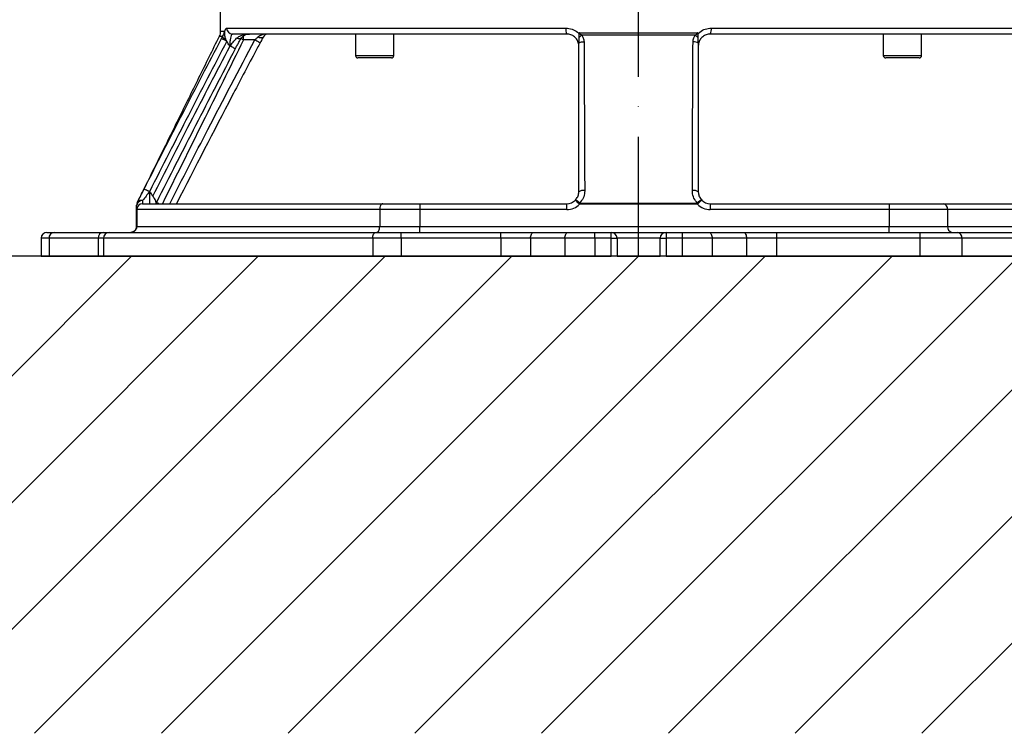
# Model space of a CAD drawing. Extents: x 0 to 9200, y 0 to 5940.
# Drawn here: x 7535 to 7947, y 2302 to 2601 of the extents above; entities that cross this region are included whole.
import ezdxf

# ---------------------------------------------------------------- set-up
doc = ezdxf.new("R2010")
doc.units = 0
doc.header["$LTSCALE"] = 5
doc.header["$MEASUREMENT"] = 0
doc.linetypes.add('GEN7', pattern=[15, 10, -2.5, 0, -2.5])
doc.layers.get('0').update_dxf_attribs({"linetype": 'CONTINUOUS'})
doc.layers.add('7', color=4, linetype='GEN7')
doc.layers.add('8', color=1, linetype='CONTINUOUS')
doc.styles.add('ISO', font='GENISO.SHX')
doc.dimstyles.new('GEN-ISO', dxfattribs={"dimtxt": 50, "dimasz": 50, "dimexe": 40, "dimexo": 1, "dimgap": 30, "dimtad": 0, "dimtih": 1, "dimtoh": 1, "dimdec": 1, "dimdsep": 46, "dimtxsty": 'ISO', "dimcen": 2, "dimclrd": 256, "dimclre": 256, "dimclrt": 2, "dimadec": 0, "dimazin": 0, "dimtp": 0.1, "dimtm": 0.1, "dimtfac": 0.05, "dimtdec": 1, "dimtix": 1, "dimtmove": 2, "dimatfit": 3, "dimfxl": 1, "dimtolj": 1, "dimarcsym": 0})

# ---------------------------------------------------------------- blocks, each defined once
blk = doc.blocks.new('*X36')
at = {"layer": '8', "linetype": 'Continuous'}
for p, q in [((7382.43, 2302.37), (7582.09, 2502.03)), ((7435.47, 2302.37), (7635.12, 2502.03)), ((7488.5, 2302.37), (7688.16, 2502.03)), ((7541.53, 2302.37), (7741.19, 2502.03)), ((7594.57, 2302.37), (7794.22, 2502.03)), ((7647.6, 2302.37), (7847.26, 2502.03)), ((7700.63, 2302.37), (7900.29, 2502.03)), ((7753.67, 2302.37), (7953.32, 2502.03)), ((7806.7, 2302.37), (8006.35, 2502.03)), ((7859.73, 2302.37), (8059.39, 2502.03)), ((7912.76, 2302.37), (8112.42, 2502.03))]:
    blk.add_line(p, q, dxfattribs=at)
blk = doc.blocks.new('*D16')
at = {"color": 3}
for p, q in [((7543.22, 2712.03), (7311.04, 2712.03)), ((7336.04, 2537.03), (7336.04, 2677.03)), ((7475.02, 2502.03), (7311.04, 2502.03))]:
    blk.add_line(p, q, dxfattribs=at)
for points in [[(7330.2, 2677.03), (7341.87, 2677.03), (7336.04, 2712.03)], [(7330.2, 2537.03), (7341.87, 2537.03), (7336.04, 2502.03)]]:
    blk.add_solid(points, dxfattribs=at)
at = {"color": 2, "insert": (7280.17, 2607.03), "char_height": 50, "attachment_point": 5, "rotation": 90, "style": 'ISO'}
blk.add_mtext('\\A1;8.3', dxfattribs=at)

msp = doc.modelspace()

# ---------------------------------------------------------------- linework, layer by layer
at = {"color": 7, "linetype": 'Continuous'}
for p, q in [((7621.89, 2597.53), (7763.79, 2597.53)), ((7824.66, 2597.53), (7966.56, 2597.53)), ((7764.22, 2595.03), (7624.35, 2595.03)), ((7628.94, 2592.53), (7628.94, 2594.27)), ((7633.66, 2592.53), (7628.94, 2592.53)), ((7964.09, 2595.03), (7824.22, 2595.03)), ((7623.29, 2590.03), (7623.2, 2590.03)), ((7675.8, 2586.03), (7691.8, 2586.03)), ((7690.8, 2585.03), (7676.8, 2585.03)), ((7896.64, 2586.03), (7912.64, 2586.03)), ((7911.64, 2585.03), (7897.64, 2585.03)), ((7589.57, 2529.03), (7589.73, 2529.03)), ((7589.73, 2524.03), (7589.73, 2529.03)), ((7584.23, 2521.53), (7584.23, 2523.43)), ((7584.27, 2521.53), (7584.23, 2521.53)), ((7584.23, 2514.53), (7584.23, 2521.53)), ((7685.93, 2521.53), (7584.27, 2521.53)), ((7584.27, 2521.53), (7584.27, 2514.53)), ((7586.73, 2525.3), (7586.73, 2524.03)), ((7586.73, 2524.03), (7687.2, 2524.03)), ((7592.23, 2524.82), (7592.23, 2524.03)), ((7702.71, 2521.53), (7685.93, 2521.53)), ((7685.93, 2521.53), (7685.93, 2514.53)), ((7687.2, 2524.03), (7702.71, 2524.03)), ((7702.71, 2524.03), (7764.22, 2524.03)), ((7702.71, 2524.03), (7702.71, 2521.53)), ((7764.22, 2521.53), (7702.71, 2521.53)), ((7702.71, 2521.53), (7702.71, 2514.53)), ((7764.22, 2521.53), (7764.22, 2524.03)), ((7824.22, 2524.03), (7899.15, 2524.03)), ((7824.22, 2524.03), (7824.22, 2521.53)), ((7899.15, 2521.53), (7824.22, 2521.53)), ((7899.15, 2524.03), (7921.68, 2524.03)), ((7899.15, 2524.03), (7899.15, 2521.53)), ((7923.53, 2521.53), (7899.15, 2521.53)), ((7899.15, 2521.53), (7899.15, 2514.53)), ((7921.68, 2524.03), (7987.31, 2524.03)), ((7989.79, 2521.53), (7923.53, 2521.53)), ((7923.53, 2521.53), (7923.53, 2514.53)), ((7584.27, 2514.53), (7584.23, 2514.53)), ((7584.27, 2514.53), (7685.93, 2514.53)), ((7685.93, 2514.53), (7702.71, 2514.53)), ((7702.71, 2514.53), (7899.15, 2514.53)), ((7702.71, 2512.03), (7702.71, 2514.53)), ((7899.15, 2514.53), (7923.53, 2514.53)), ((7899.15, 2512.03), (7899.15, 2514.53)), ((7923.53, 2514.53), (7989.79, 2514.53)), ((7547.57, 2509.53), (7544.22, 2509.53)), ((7544.22, 2509.53), (7544.22, 2502.03)), ((7546.72, 2512.03), (7549.74, 2512.03)), ((7568.15, 2509.53), (7547.57, 2509.53)), ((7547.57, 2509.53), (7547.57, 2502.03)), ((7549.74, 2512.03), (7570.31, 2512.03)), ((7568.15, 2509.53), (7568.15, 2502.03)), ((7570.31, 2509.53), (7568.15, 2509.53)), ((7570.31, 2512.03), (7572.7, 2512.03)), ((7683.02, 2509.53), (7570.31, 2509.53)), ((7570.31, 2509.53), (7570.31, 2502.03)), ((7572.7, 2512.03), (7684.2, 2512.03)), ((7694.85, 2509.53), (7683.02, 2509.53)), ((7683.02, 2509.53), (7683.02, 2502.03)), ((7684.2, 2512.03), (7694.85, 2512.03)), ((7694.85, 2512.03), (7736.54, 2512.03)), ((7694.85, 2509.53), (7694.85, 2512.03)), ((7736.54, 2509.53), (7694.85, 2509.53)), ((7694.85, 2509.53), (7694.85, 2502.03)), ((7736.54, 2509.53), (7736.54, 2512.03)), ((7736.54, 2512.03), (7750.29, 2512.03)), ((7749.04, 2509.53), (7736.54, 2509.53)), ((7736.54, 2509.53), (7736.54, 2502.03)), ((7763.42, 2509.53), (7749.04, 2509.53)), ((7749.04, 2509.53), (7749.04, 2502.03)), ((7750.29, 2512.03), (7764.67, 2512.03)), ((7775.92, 2509.53), (7763.42, 2509.53)), ((7763.42, 2509.53), (7763.42, 2502.03)), ((7764.67, 2512.03), (7775.92, 2512.03)), ((7775.92, 2509.53), (7775.92, 2512.03)), ((7775.92, 2512.03), (7782.72, 2512.03)), ((7775.92, 2509.53), (7775.92, 2502.03)), ((7782.72, 2509.53), (7775.92, 2509.53)), ((7782.72, 2512.03), (7805.72, 2512.03)), ((7782.72, 2509.53), (7782.72, 2512.03)), ((7782.72, 2509.53), (7785.22, 2509.53)), ((7782.72, 2502.03), (7782.72, 2509.53)), ((7803.22, 2509.53), (7785.22, 2509.53)), ((7785.22, 2509.53), (7785.22, 2502.03)), ((7803.22, 2509.53), (7805.72, 2509.53)), ((7803.22, 2502.03), (7803.22, 2509.53)), ((7805.72, 2512.03), (7805.72, 2509.53)), ((7805.72, 2512.03), (7812.52, 2512.03)), ((7805.72, 2509.53), (7805.72, 2502.03)), ((7812.52, 2509.53), (7805.72, 2509.53)), ((7812.52, 2512.03), (7823.77, 2512.03)), ((7812.52, 2512.03), (7812.52, 2509.53)), ((7825.02, 2509.53), (7812.52, 2509.53)), ((7812.52, 2509.53), (7812.52, 2502.03)), ((7823.77, 2512.03), (7838.15, 2512.03)), ((7839.4, 2509.53), (7825.02, 2509.53)), ((7825.02, 2509.53), (7825.02, 2502.03)), ((7838.15, 2512.03), (7851.9, 2512.03)), ((7851.9, 2509.53), (7839.4, 2509.53)), ((7839.4, 2509.53), (7839.4, 2502.03)), ((7851.9, 2512.03), (7911.91, 2512.03)), ((7851.9, 2512.03), (7851.9, 2509.53)), ((7911.91, 2509.53), (7851.9, 2509.53)), ((7851.9, 2509.53), (7851.9, 2502.03)), ((7911.91, 2512.03), (7927.72, 2512.03)), ((7911.91, 2512.03), (7911.91, 2509.53)), ((7929.48, 2509.53), (7911.91, 2509.53)), ((7911.91, 2509.53), (7911.91, 2502.03)), ((7927.72, 2512.03), (8003.86, 2512.03)), ((8006.29, 2509.53), (7929.48, 2509.53)), ((7929.48, 2509.53), (7929.48, 2502.03)), ((7544.22, 2502.03), (7547.57, 2502.03)), ((7547.57, 2502.03), (7568.15, 2502.03)), ((7568.15, 2502.03), (7570.31, 2502.03)), ((7570.31, 2502.03), (7683.02, 2502.03)), ((7683.02, 2502.03), (7694.85, 2502.03)), ((7694.85, 2502.03), (7736.54, 2502.03)), ((7736.54, 2502.03), (7749.04, 2502.03)), ((7749.04, 2502.03), (7763.42, 2502.03)), ((7763.42, 2502.03), (7775.92, 2502.03)), ((7775.92, 2502.03), (7782.72, 2502.03)), ((7785.22, 2502.03), (7782.72, 2502.03)), ((7785.22, 2502.03), (7803.22, 2502.03)), ((7805.72, 2502.03), (7803.22, 2502.03)), ((7805.72, 2502.03), (7812.52, 2502.03)), ((7812.52, 2502.03), (7825.02, 2502.03)), ((7825.02, 2502.03), (7839.4, 2502.03)), ((7839.4, 2502.03), (7851.9, 2502.03)), ((7851.9, 2502.03), (7911.91, 2502.03)), ((7911.91, 2502.03), (7929.48, 2502.03)), ((7929.48, 2502.03), (8006.29, 2502.03))]:
    msp.add_line(p, q, dxfattribs=at)
msp.add_line((8648.38, 2502.03), (6907.16, 2502.03))
for points in [[(7621.94, 2592.02), (7621.54, 2592.23), (7621.15, 2592.43), (7620.79, 2592.62), (7620.46, 2592.79), (7620.19, 2592.93), (7619.97, 2593.05), (7619.82, 2593.13), (7619.74, 2593.17)], [(7628.15, 2593.49), (7628.13, 2593.47), (7627.96, 2593.29), (7627.73, 2593.15), (7627.46, 2593.06), (7627.14, 2593.03), (7626.8, 2593.05), (7626.43, 2593.12), (7626.05, 2593.24)], [(7628.94, 2592.53), (7628.5, 2592.75), (7628.07, 2592.97), (7627.86, 2593.07)], [(7635.87, 2591.36), (7635.83, 2591.38), (7635.7, 2591.44), (7635.5, 2591.55), (7635.23, 2591.7), (7634.89, 2591.88), (7634.51, 2592.08), (7634.1, 2592.3), (7633.66, 2592.53)], [(7637.12, 2593.71), (7637.01, 2593.57), (7636.83, 2593.46), (7636.61, 2593.4), (7636.33, 2593.38), (7636.01, 2593.4), (7635.67, 2593.46), (7635.3, 2593.57), (7634.92, 2593.71)], [(7625.51, 2588.87), (7625.5, 2588.88), (7625.4, 2588.93), (7625.21, 2589.03), (7624.94, 2589.17), (7624.59, 2589.35), (7624.19, 2589.56), (7623.75, 2589.79), (7623.29, 2590.03)], [(7589.57, 2529.03), (7589.14, 2529.25), (7588.72, 2529.46), (7588.34, 2529.66), (7588, 2529.83), (7587.72, 2529.97), (7587.51, 2530.07), (7587.39, 2530.14), (7587.34, 2530.16)], [(7769.57, 2523.77), (7769.23, 2524.12), (7768.89, 2524.44), (7768.58, 2524.75), (7768.31, 2525.01), (7768.09, 2525.23), (7767.93, 2525.39), (7767.82, 2525.49), (7767.79, 2525.53)], [(7820.65, 2525.53), (7820.61, 2525.5), (7820.51, 2525.4), (7820.35, 2525.24), (7820.12, 2525.02), (7819.85, 2524.76), (7819.54, 2524.46), (7819.21, 2524.13), (7818.86, 2523.79)], [(7592.5, 2524.56), (7592.5, 2524.56), (7592.49, 2524.57), (7592.46, 2524.58), (7592.43, 2524.6), (7592.4, 2524.62), (7592.35, 2524.64), (7592.3, 2524.67), (7592.23, 2524.7)], [(7593.55, 2524.03), (7593.49, 2524.06), (7593.15, 2524.23), (7592.87, 2524.37), (7592.66, 2524.47), (7592.53, 2524.53), (7592.49, 2524.55)], [(7687.2, 2524.03), (7686.95, 2523.98), (7686.71, 2523.84), (7686.5, 2523.61), (7686.3, 2523.3), (7686.14, 2522.92), (7686.03, 2522.49), (7685.95, 2522.02), (7685.93, 2521.53)], [(7769.57, 2523.77), (7769.57, 2523.84), (7769.57, 2523.9), (7769.57, 2523.96), (7769.57, 2524.03), (7769.57, 2524.09), (7769.57, 2524.15), (7769.57, 2524.22), (7769.57, 2524.28)], [(7818.86, 2523.79), (7818.86, 2523.85), (7818.86, 2523.91), (7818.86, 2523.97), (7818.86, 2524.03), (7818.86, 2524.09), (7818.86, 2524.15), (7818.86, 2524.21), (7818.86, 2524.27)], [(7684.66, 2512.03), (7684.91, 2512.08), (7685.15, 2512.22), (7685.37, 2512.45), (7685.56, 2512.76), (7685.72, 2513.14), (7685.83, 2513.57), (7685.91, 2514.04), (7685.93, 2514.53)], [(7683.02, 2509.53), (7683.04, 2510.02), (7683.11, 2510.49), (7683.22, 2510.92), (7683.37, 2511.3), (7683.55, 2511.61), (7683.75, 2511.84), (7683.97, 2511.98), (7684.2, 2512.03)], [(7749.04, 2509.53), (7749.07, 2510.02), (7749.14, 2510.49), (7749.25, 2510.92), (7749.41, 2511.3), (7749.6, 2511.61), (7749.82, 2511.84), (7750.05, 2511.98), (7750.29, 2512.03)], [(7763.42, 2509.53), (7763.45, 2510.02), (7763.52, 2510.49), (7763.63, 2510.92), (7763.79, 2511.3), (7763.98, 2511.61), (7764.19, 2511.84), (7764.43, 2511.98), (7764.67, 2512.03)], [(7823.77, 2512.03), (7824.02, 2511.98), (7824.25, 2511.84), (7824.47, 2511.61), (7824.66, 2511.3), (7824.81, 2510.92), (7824.93, 2510.49), (7825, 2510.02), (7825.02, 2509.53)], [(7838.15, 2512.03), (7838.4, 2511.98), (7838.63, 2511.84), (7838.85, 2511.61), (7839.04, 2511.3), (7839.19, 2510.92), (7839.31, 2510.49), (7839.38, 2510.02), (7839.4, 2509.53)]]:
    msp.add_lwpolyline(points, dxfattribs=at)
for centre, radius, start, end in [((7624.37, 2597.51), 2.48, 179.5632, 269.5572), ((7767.71, 2596.92), 3.97, 171.2098, 208.5218), ((7820.74, 2596.92), 3.97, 331.4782, 8.7902), ((7622.97, 2595.38), 3.16, 207.0303, 246.3246), ((7639.33, 2592.53), 2.5, 90, 151.9255), ((7775.34, 2587.68), 8.4, 125.3652, 136.7872), ((7770.95, 2588.62), 3.05, 81.0448, 124.466), ((7817.49, 2588.8), 2.95, 54.0371, 99.2296), ((7813.39, 2587.93), 7.98, 43.0525, 55.514), ((7676.8, 2586.03), 1, 180, 270), ((7690.8, 2586.03), 1, 270, 0), ((7897.64, 2586.03), 1, 180, 270), ((7911.64, 2586.03), 1, 270, 0), ((7771.11, 2526.05), 3.53, 80.3538, 122.3547), ((7817.33, 2525.91), 3.64, 58.7855, 99.3978), ((7586.1, 2523.47), 1.93, 70.8081, 145.5604), ((7764.22, 2529.03), 5, 270, 315.5143), ((7766.59, 2521.92), 3.8, 38.4227, 71.6646), ((7821.97, 2521.77), 3.99, 109.3938, 141.2241), ((7824.22, 2529.03), 5, 224.3563, 270), ((7586.46, 2523.06), 2.25, 82.9534, 170.5434), ((7586.73, 2523.43), 2.5, 152.9992, 179.9991), ((7586.73, 2523.43), 2.5, 152.9969, 180.0007), ((7586.73, 2523.45), 2.5, 153.6961, 180.0002), ((7586.73, 2521.53), 2.5, 90, 180), ((7586.75, 2521.55), 2.48, 90.4154, 180.4098), ((7764.22, 2529.03), 7.5, 270, 315.5143), ((7824.22, 2529.03), 7.5, 224.3563, 270), ((7921.3, 2521.81), 2.25, 352.7502, 80.1647), ((7925.76, 2514.25), 2.25, 172.7494, 260.1655), ((7546.72, 2509.53), 2.5, 90, 180), ((7549.92, 2509.69), 2.35, 94.4017, 183.8114), ((7570.49, 2509.69), 2.35, 94.4017, 183.8114), ((7572.76, 2509.59), 2.44, 91.4179, 181.3514), ((7782.72, 2509.53), 2.5, 0, 90), ((7805.72, 2509.53), 2.5, 90, 180), ((7927.27, 2509.85), 2.23, 351.8407, 78.3469)]:
    msp.add_arc(centre, radius, start, end, dxfattribs=at)
msp.add_ellipse((7639.33, 2592.53), major_axis=(5, 0), ratio=0.5, start_param=1.570796, end_param=2.651601, dxfattribs=at)
for points in [[(7619.22, 2604.53), (7619.22, 2596.2)], [(7618.72, 2594), (7584.49, 2524.56)], [(7621.94, 2592.02), (7621.7, 2592.49)], [(7675.8, 2595.03), (7675.8, 2586.03)], [(7691.8, 2586.03), (7691.8, 2595.03)], [(7769.22, 2595.28), (7769.22, 2593.43)], [(7819.22, 2591.18), (7819.22, 2593.38)], [(7896.64, 2595.03), (7896.64, 2586.03)], [(7912.64, 2586.03), (7912.64, 2595.03)], [(7625.51, 2588.87), (7625.69, 2589.21)], [(7584.23, 2523.43), (7584.23, 2523.43)], [(7584.51, 2524.56), (7584.51, 2524.56)], [(7818.86, 2523.79), (7769.57, 2523.77)]]:
    msp.add_open_spline(points, degree=1, dxfattribs=at)
for points, knots in [([(7619.2, 2596.2), (7619.19, 2595.86), (7619.16, 2595.14), (7618.94, 2594.39), (7618.73, 2594.04), (7618.71, 2594.01)], [0, 0, 0, 0, 0.4553, 0.948759, 1, 1, 1, 1]), ([(7619.26, 2596.2), (7619.27, 2596.2), (7619.29, 2596.2), (7619.8, 2596.22), (7620.42, 2596.24), (7620.83, 2596.25), (7620.88, 2596.26)], [0, 0, 0, 0, 0.277799, 0.6186, 0.960155, 1, 1, 1, 1]), ([(7620.16, 2593.95), (7620.17, 2593.96), (7620.34, 2594.26), (7620.53, 2594.65), (7620.74, 2595.15), (7620.85, 2595.41), (7620.91, 2595.66), (7620.92, 2595.74), (7620.93, 2595.79), (7620.93, 2595.83), (7620.93, 2595.94), (7620.92, 2596.04), (7620.9, 2596.16), (7620.88, 2596.22), (7620.88, 2596.26)], [0, 0, 0, 0, 0.0122903, 0.3454341, 0.4700396, 0.7112474, 0.7575635, 0.7748434, 0.7839582, 0.8043914, 0.8107524, 0.8939846, 0.9438122, 1, 1, 1, 1]), ([(7620.88, 2596.26), (7620.88, 2596.25), (7620.91, 2596.17), (7620.95, 2596.07), (7620.99, 2595.83), (7621.01, 2595.58), (7621.02, 2595.39), (7621.02, 2595.28)], [0, 0, 0, 0, 0.014591, 0.464394, 0.622726, 0.78123, 1, 1, 1, 1]), ([(7621.02, 2595.28), (7621.05, 2595.47), (7621.17, 2596.26), (7621.45, 2597.28), (7621.74, 2597.45), (7621.89, 2597.53)], [0, 0, 0, 0, 0.142356, 0.570623, 1, 1, 1, 1]), ([(7763.79, 2597.53), (7764.68, 2597.44), (7766.42, 2597.26), (7768.21, 2596.23), (7769.03, 2595.46), (7769.22, 2595.28)], [0, 0, 0, 0, 0.4467409, 0.8660423, 1, 1, 1, 1]), ([(7769.22, 2595.28), (7769.22, 2595.3), (7769.23, 2595.35), (7769.26, 2595.42), (7769.34, 2595.49), (7769.42, 2595.52), (7769.48, 2595.54), (7769.49, 2595.54)], [0, 0, 0, 0, 0.181977, 0.365316, 0.530523, 0.944328, 1, 1, 1, 1]), ([(7769.49, 2595.54), (7769.48, 2595.53), (7769.44, 2595.51), (7769.4, 2595.48), (7769.37, 2595.45), (7769.36, 2595.43), (7769.35, 2595.41), (7769.35, 2595.4), (7769.36, 2595.38), (7769.42, 2595.32), (7769.7, 2595.14), (7770.08, 2594.88), (7770.38, 2594.62), (7770.48, 2594.53)], [0, 0, 0, 0, 0.025824, 0.072654, 0.09846, 0.110371, 0.114078, 0.123459, 0.129385, 0.153486, 0.27086, 0.742104, 1, 1, 1, 1]), ([(7769.49, 2595.54), (7774.43, 2595.52), (7784.36, 2595.48), (7797.63, 2595.48), (7809.18, 2595.52), (7815.67, 2595.55), (7818.92, 2595.57)], [0, 0, 0, 0, 0.300941, 0.6041026, 0.8017391, 1, 1, 1, 1]), ([(7817.91, 2594.5), (7818, 2594.58), (7818.3, 2594.85), (7818.69, 2595.12), (7819.01, 2595.32), (7819.07, 2595.4), (7819.08, 2595.42), (7819.07, 2595.44), (7819.07, 2595.45), (7819.06, 2595.47), (7819.01, 2595.52), (7818.96, 2595.55), (7818.92, 2595.57)], [0, 0, 0, 0, 0.208815, 0.710538, 0.835907, 0.86158, 0.871816, 0.878682, 0.892815, 0.896203, 0.920913, 1, 1, 1, 1]), ([(7818.92, 2595.57), (7818.93, 2595.57), (7818.99, 2595.55), (7819.08, 2595.52), (7819.17, 2595.45), (7819.21, 2595.37), (7819.22, 2595.31), (7819.22, 2595.28)], [0, 0, 0, 0, 0.049486, 0.454237, 0.616547, 0.779144, 1, 1, 1, 1]), ([(7819.22, 2595.28), (7819.43, 2595.47), (7820.27, 2596.26), (7822.08, 2597.28), (7823.8, 2597.45), (7824.66, 2597.53)], [0, 0, 0, 0, 0.142355, 0.570623, 1, 1, 1, 1]), ([(7587.34, 2530.16), (7592.76, 2540.82), (7603.46, 2561.87), (7614.35, 2582.82), (7619.74, 2593.17)], [0, 0, 0, 0, 0.506146, 1, 1, 1, 1]), ([(7621.94, 2592.02), (7616.56, 2581.67), (7605.68, 2560.73), (7594.98, 2539.68), (7589.57, 2529.03)], [0, 0, 0, 0, 0.493806, 1, 1, 1, 1]), ([(7628.94, 2592.53), (7623.24, 2581.02), (7611.91, 2558.19), (7600.62, 2535.35), (7595.02, 2524.03)], [0, 0, 0, 0, 0.504264, 1, 1, 1, 1]), ([(7598.09, 2524.03), (7603.39, 2534.39), (7615.09, 2557.31), (7627.09, 2580.07), (7633.66, 2592.53)], [0, 0, 0, 0, 0.4523152, 1, 1, 1, 1]), ([(7635.87, 2591.36), (7635.09, 2589.88), (7631.18, 2582.52), (7619.4, 2560.15), (7608.64, 2539.12), (7600.92, 2524.03)], [0, 0, 0, 0, 0.065912, 0.32956, 1, 1, 1, 1]), ([(7620.16, 2593.95), (7619.85, 2593.95), (7619.25, 2593.97), (7618.78, 2593.98), (7618.76, 2593.98), (7618.75, 2593.98)], [0, 0, 0, 0, 0.353456, 0.707623, 1, 1, 1, 1]), ([(7619.74, 2593.17), (7619.77, 2593.23), (7619.91, 2593.49), (7620.05, 2593.75), (7620.16, 2593.95)], [0, 0, 0, 0, 0.227044, 1, 1, 1, 1]), ([(7621.7, 2592.49), (7621.57, 2592.8), (7621.18, 2593.68), (7621.08, 2594.65), (7621.02, 2595.28)], [0, 0, 0, 0, 0.346672, 1, 1, 1, 1]), ([(7623.2, 2590.03), (7623.19, 2590.03), (7623.07, 2590.21), (7622.61, 2590.85), (7622.22, 2591.53), (7621.94, 2592.02)], [0, 0, 0, 0, 0.006004, 0.28138, 1, 1, 1, 1]), ([(7624.35, 2595.03), (7624.21, 2594.97), (7623.91, 2594.86), (7623.57, 2593.99), (7623.33, 2592.7), (7623.21, 2591.3), (7623.2, 2590.38), (7623.2, 2590.03)], [0, 0, 0, 0, 0.219986, 0.438839, 0.654458, 0.866841, 1, 1, 1, 1]), ([(7623.29, 2590.03), (7623.72, 2590.56), (7624.64, 2591.73), (7625.55, 2592.71), (7626.05, 2593.24)], [0, 0, 0, 0, 0.458361, 1, 1, 1, 1]), ([(7625.69, 2589.21), (7625.81, 2589.43), (7626.18, 2590.16), (7626.84, 2591.32), (7627.55, 2592.55), (7627.96, 2593.2), (7628.14, 2593.47)], [0, 0, 0, 0, 0.145018, 0.459671, 0.772622, 1, 1, 1, 1]), ([(7626.05, 2593.24), (7626.49, 2593.59), (7627.65, 2594.5), (7629.59, 2594.93), (7630.96, 2595.03), (7631.44, 2595.03), (7631.44, 2595.03)], [0, 0, 0, 0, 0.283397, 0.752055, 0.997928, 1, 1, 1, 1]), ([(7628.15, 2593.48), (7628.3, 2593.68), (7628.65, 2594.14), (7629.42, 2594.62), (7630.38, 2594.97), (7631.09, 2595.01), (7631.44, 2595.03)], [0, 0, 0, 0, 0.192617, 0.439862, 0.726457, 1, 1, 1, 1]), ([(7633.66, 2592.53), (7633.77, 2592.62), (7634.19, 2593.02), (7634.6, 2593.41), (7634.92, 2593.71)], [0, 0, 0, 0, 0.236176, 1, 1, 1, 1]), ([(7637.12, 2593.71), (7636.81, 2593.12), (7636.4, 2592.35), (7635.97, 2591.54), (7635.87, 2591.36)], [0, 0, 0, 0, 0.766226, 1, 1, 1, 1]), ([(7769.22, 2590.03), (7769.2, 2590.39), (7769.14, 2591.3), (7768.56, 2592.69), (7767.45, 2593.96), (7765.95, 2594.85), (7764.81, 2594.97), (7764.22, 2595.03)], [0, 0, 0, 0, 0.134963, 0.345286, 0.556931, 0.771161, 1, 1, 1, 1]), ([(7769.22, 2593.43), (7769.22, 2593.43), (7769.22, 2592.62), (7769.22, 2591.88), (7769.22, 2591.14)], [0, 0, 0, 0, 0.006337, 1, 1, 1, 1]), ([(7817.91, 2594.5), (7813.98, 2594.52), (7806.09, 2594.57), (7794.2, 2594.59), (7782.3, 2594.58), (7774.43, 2594.55), (7770.48, 2594.53)], [0, 0, 0, 0, 0.249591, 0.500298, 0.749591, 1, 1, 1, 1]), ([(7770.48, 2594.53), (7770.71, 2594.15), (7771.21, 2593.34), (7771.41, 2592.3), (7771.42, 2591.71), (7771.42, 2591.63)], [0, 0, 0, 0, 0.4332181, 0.9259753, 1, 1, 1, 1]), ([(7771.42, 2591.63), (7771.45, 2585.13), (7771.52, 2571.52), (7771.62, 2550.82), (7771.67, 2536.63), (7771.7, 2529.53)], [0, 0, 0, 0, 0.314408, 0.657206, 1, 1, 1, 1]), ([(7816.74, 2529.51), (7816.76, 2537), (7816.81, 2551.6), (7816.9, 2572.33), (7816.98, 2585.56), (7817.02, 2591.71)], [0, 0, 0, 0, 0.360793, 0.702928, 1, 1, 1, 1]), ([(7817.02, 2591.71), (7817.08, 2592.29), (7817.17, 2593.29), (7817.69, 2594.15), (7817.91, 2594.5)], [0, 0, 0, 0, 0.5784708, 1, 1, 1, 1]), ([(7819.22, 2593.38), (7819.22, 2593.39), (7819.22, 2594), (7819.22, 2594.65), (7819.22, 2595.28)], [0, 0, 0, 0, 0.024023, 1, 1, 1, 1]), ([(7824.22, 2595.03), (7823.66, 2594.97), (7822.53, 2594.86), (7821.02, 2593.99), (7819.89, 2592.7), (7819.3, 2591.3), (7819.25, 2590.38), (7819.22, 2590.03)], [0, 0, 0, 0, 0.219986, 0.438839, 0.654458, 0.866841, 1, 1, 1, 1]), ([(7591, 2527.13), (7596.22, 2537.4), (7606.89, 2558.41), (7617.74, 2579.33), (7623.29, 2590.03)], [0, 0, 0, 0, 0.488578, 1, 1, 1, 1]), ([(7625.5, 2588.88), (7619.95, 2578.18), (7608.87, 2556.79), (7597.96, 2535.31), (7592.5, 2524.56)], [0, 0, 0, 0, 0.499951, 1, 1, 1, 1]), ([(7769.22, 2529.03), (7769.22, 2536.13), (7769.22, 2550.32), (7769.22, 2571.02), (7769.22, 2584.63), (7769.22, 2591.14)], [0, 0, 0, 0, 0.342799, 0.685597, 1, 1, 1, 1]), ([(7819.22, 2591.18), (7819.22, 2585.04), (7819.22, 2571.82), (7819.22, 2551.1), (7819.22, 2536.52), (7819.22, 2529.03)], [0, 0, 0, 0, 0.297001, 0.639136, 1, 1, 1, 1]), ([(7584.51, 2524.56), (7584.58, 2524.72), (7585, 2525.54), (7585.94, 2527.39), (7586.87, 2529.24), (7587.34, 2530.16)], [0, 0, 0, 0, 0.101852, 0.55108, 1, 1, 1, 1]), ([(7771.7, 2529.53), (7771.7, 2529.29), (7771.67, 2528.21), (7771.18, 2526.28), (7770.11, 2524.95), (7769.57, 2524.28)], [0, 0, 0, 0, 0.12405, 0.562309, 1, 1, 1, 1]), ([(7818.86, 2524.27), (7818.33, 2524.94), (7817.26, 2526.27), (7816.77, 2528.2), (7816.75, 2529.27), (7816.74, 2529.51)], [0, 0, 0, 0, 0.438668, 0.877776, 1, 1, 1, 1]), ([(7589.57, 2529.03), (7589.1, 2528.42), (7588.18, 2527.2), (7587.24, 2525.96), (7586.81, 2525.4), (7586.73, 2525.3)], [0, 0, 0, 0, 0.455116, 0.901142, 1, 1, 1, 1]), ([(7589.73, 2529.03), (7589.74, 2529.03), (7589.85, 2528.86), (7590.29, 2528.24), (7590.7, 2527.6), (7591, 2527.13)], [0, 0, 0, 0, 0.006192, 0.268507, 1, 1, 1, 1]), ([(7592.23, 2524.82), (7592.23, 2524.93), (7592.21, 2525.27), (7591.97, 2525.83), (7591.47, 2526.47), (7591.15, 2526.93), (7591, 2527.13)], [0, 0, 0, 0, 0.132595, 0.431396, 0.752316, 1, 1, 1, 1]), ([(7767.79, 2525.53), (7768.15, 2525.97), (7768.87, 2526.87), (7769.2, 2528.15), (7769.22, 2528.87), (7769.22, 2529.03)], [0, 0, 0, 0, 0.43673, 0.875727, 1, 1, 1, 1]), ([(7819.22, 2529.03), (7819.23, 2528.87), (7819.25, 2528.16), (7819.58, 2526.88), (7820.29, 2525.98), (7820.65, 2525.53)], [0, 0, 0, 0, 0.122469, 0.562309, 1, 1, 1, 1]), ([(7584.49, 2524.55), (7584.49, 2524.55), (7584.49, 2524.55), (7584.5, 2524.56), (7584.51, 2524.56)], [0, 0, 0, 0, 0.278456, 1, 1, 1, 1]), ([(7769.57, 2524.28), (7771.24, 2524.28), (7779.57, 2524.26), (7796, 2524.25), (7810.76, 2524.26), (7818.86, 2524.27)], [0, 0, 0, 0, 0.1014434, 0.5072172, 1, 1, 1, 1]), ([(7584.27, 2514.53), (7584.27, 2514.53), (7584.27, 2514.25), (7584.17, 2513.68), (7583.8, 2513.03), (7583.27, 2512.5), (7582.61, 2512.13), (7582.03, 2512.03), (7581.74, 2512.03), (7581.73, 2512.03)], [0, 0, 0, 0, 0.001529, 0.214427, 0.427792, 0.562654, 0.778886, 0.995554, 1, 1, 1, 1]), ([(7581.73, 2512.03), (7581.74, 2512.03), (7582.02, 2512.03), (7582.59, 2512.13), (7583.25, 2512.5), (7583.77, 2513.03), (7584.14, 2513.68), (7584.23, 2514.25), (7584.23, 2514.53), (7584.23, 2514.53)], [0, 0, 0, 0, 0.004447, 0.221115, 0.43734, 0.572195, 0.785559, 0.998471, 1, 1, 1, 1])]:
    msp.add_open_spline(points, degree=3, knots=knots, dxfattribs=at)
at = {"layer": '7'}
msp.add_line((7794.22, 2502.03), (7794.22, 3299.39), dxfattribs=at)

# ---------------------------------------------------------------- block references
at = {"layer": '8', "linetype": 'Continuous'}
msp.add_blockref('*X36', (0, 0), dxfattribs=at)

# ---------------------------------------------------------------- dimensions: what is measured, and where the dimension line sits
dim = msp.add_linear_dim(base=(7336.04, 2712.03), p1=(7476.02, 2502.03), p2=(7544.22, 2712.03), angle=90, dimstyle='GEN-ISO', override={"dimasz": 35, "dimexe": 25, "dimtad": 1, "dimtih": 0, "dimtoh": 0, "dimlfac": 0.03937, "dimclrd": 3, "dimclre": 3, "dimadec": 2, "dimazin": 2, "dimlwd": 25, "dimlwe": 25})
dim.commit()
dim.dimension.update_dxf_attribs({"geometry": '*D16', "text_midpoint": (7280.17, 2607.03)})

doc.saveas('drawing.dxf')
